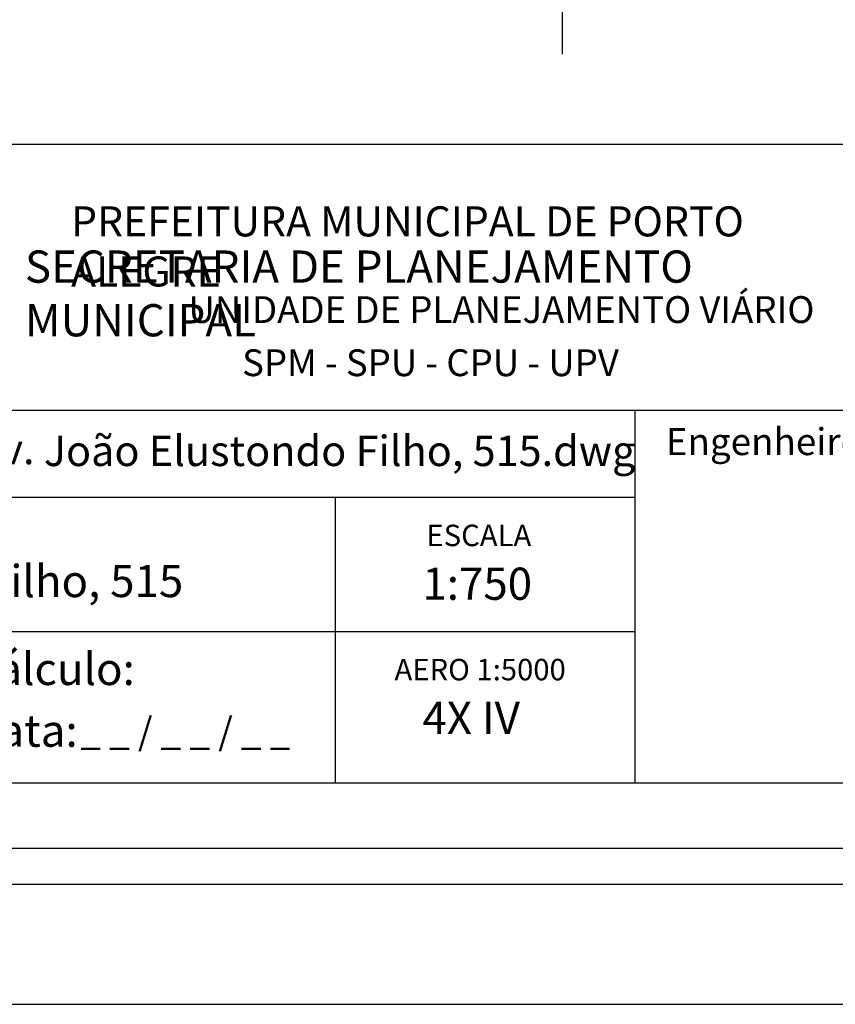
# Model space of a CAD drawing. Extents: x 189428 to 378938, y 1681901 to 3364862.
# Drawn here: x 189550 to 189601, y 1681901 to 1681963 of the extents above; entities that cross this region are included whole.
import ezdxf

# ---------------------------------------------------------------- set-up
doc = ezdxf.new("R2010")
doc.units = 0
doc.header["$MEASUREMENT"] = 0
doc.layers.get('0').update_dxf_attribs({"linetype": 'CONTINUOUS'})
doc.layers.get('DEFPOINTS').update_dxf_attribs({"linetype": 'CONTINUOUS'})
doc.layers.add('T-DIM', color=1, linetype='CONTINUOUS')
doc.layers.add('T-TEXTP', color=7, linetype='CONTINUOUS')
doc.layers.add('V-ARROIO', color=5, linetype='CONTINUOUS', lineweight=18)
doc.styles.get("Standard").update_dxf_attribs({"font": 'ARIAL.TTF'})

msp = doc.modelspace()

# ---------------------------------------------------------------- linework, layer by layer
msp.add_lwpolyline([(189643.35, 1681908.681), (189446.85, 1681908.681), (189446.85, 1682208.681), (189643.35, 1682208.681)], close=True)
at = {"layer": 'DEFPOINTS'}
msp.add_lwpolyline([(189428.1, 1681901.181), (189650.85, 1681901.181), (189650.85, 1682216.181), (189428.1, 1682216.181)], close=True, dxfattribs=at)
at = {"layer": 'T-DIM'}
msp.add_lwpolyline([(189449.1, 1682206.431), (189641.1, 1682206.431), (189641.1, 1681910.931), (189449.1, 1681910.931)], close=True, dxfattribs=at)
at = {"layer": 'T-TEXTP'}
for p, q in [((189513.263, 1681954.968), (189636.577, 1681954.968)), ((189513.263, 1681938.338), (189636.577, 1681938.338)), ((189588.049, 1681915.012), (189588.049, 1681938.338)), ((189588.049, 1681932.87), (189513.263, 1681932.87)), ((189569.299, 1681915.012), (189569.299, 1681932.87)), ((189588.049, 1681924.479), (189513.263, 1681924.479)), ((189636.577, 1681915.012), (189513.263, 1681915.012))]:
    msp.add_line(p, q, dxfattribs=at)
at = {"layer": 'V-ARROIO', "lineweight": 30}
msp.add_lwpolyline([(189582.267, 1682051.863), (189581.551, 1682047.753), (189582.082, 1682040.877), (189581.988, 1682037.195), (189582.181, 1682017.876), (189582.41, 1682014.169), (189582.364, 1682010.594), (189582.803, 1681999.781), (189582.513, 1681996.741), (189582.426, 1681985.914), (189583.491, 1681963.653), (189583.491, 1681960.591)], dxfattribs=at)

# ---------------------------------------------------------------- texts
at = {"layer": 'T-TEXTP', "attachment_point": 1}
for s, insert, char_height in [('{\\fArial|b0|i0|c0|p34;\\H1.12x;PREFEITURA MUNICIPAL DE PORTO ALEGRE}', (189552.764, 1681951.08), 1.67816), ('{\\fArial|b1|i0|c0|p34;\\H1.034x;SECRETARIA DE PLANEJAMENTO MUNICIPAL}', (189549.873, 1681948.32), 1.94667), ('{\\fArial|b0|i0|c0|p34;UNIDADE DE PLANEJAMENTO VIÁRIO}', (189560.105, 1681945.463), 1.67816), ('{\\fArial|b0|i0|c0|p34;SPM - SPU - CPU - UPV}', (189563.462, 1681942.14), 1.67816), ('Arquivo:{\\H0.9435x;577\\\\C\\\\UPV\\\\Art51\\\\Av. João Elustondo Filho, 515.dwg}', (189514.636, 1681936.854), 2.01379), ('{\\fArial|b0|i0|c0|p34;Engenheiro / Arquiteto:}', (189589.975, 1681937.212), 1.6875), ('{\\fArial|b0|i0|c0|p34;ESCALA}', (189574.998, 1681931.173), 1.34253), ('Local:Av. João Elustondo Filho, 515', (189514.64, 1681928.656), 2.01379), (' 1:750', (189574.13, 1681928.488), 2.0138), ('{\\fArial|b0|i0|c0|p34;Cálculo:}', (189546.392, 1681923.16), 2.01379), ('{\\fArial|b0|i0|c0|p34;AERO 1:5000}', (189572.999, 1681922.783), 1.34253), (' 4X IV', (189574.13, 1681920.097), 2.0138), ('{\\fArial|b0|i0|c0|p34;Data:}', (189546.392, 1681919.298), 2.01379), ('{\\fArial|b0|i0|c0|p34;_ _ / _ _ / _ _}', (189553.345, 1681919.102), 1.6875)]:
    msp.add_mtext(s, dxfattribs=dict(at, insert=insert, char_height=char_height))

doc.saveas('drawing.dxf')
